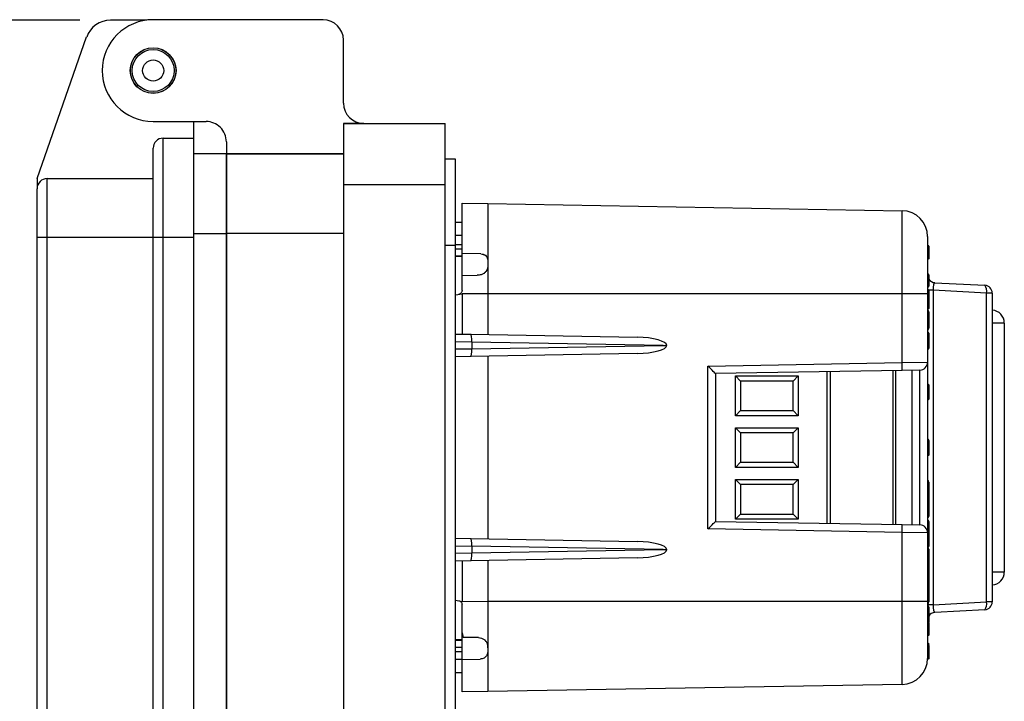
# Model space of a CAD drawing. Units: inches. Extents: x 0.5 to 8, y 0.3 to 10.7.
# Drawn here: x 5.5 to 6.7, y 3.3 to 4.2 of the extents above; entities that cross this region are included whole.
import ezdxf

# ---------------------------------------------------------------- set-up
doc = ezdxf.new("R2010")
doc.units = ezdxf.units.IN
doc.header["$MEASUREMENT"] = 0
doc.layers.add('BORDER', color=7, linetype='Continuous')
doc.styles.add('SLDTEXTSTYLE0', font='ARIAL.TTF', dxfattribs={"width": 0.948})
doc.dimstyles.new('SLDDIMSTYLE1', dxfattribs={"dimtxt": 0.080892, "dimasz": 0.080892, "dimexe": 0, "dimexo": 0.0625, "dimgap": 0.020223, "dimtad": 0, "dimtih": 1, "dimtoh": 1, "dimlfac": 3, "dimrnd": 1e-09, "dimzin": 12, "dimdsep": 46, "dimtxsty": 'SLDTEXTSTYLE0', "dimsah": 1, "dimcen": 0.09, "dimadec": 0, "dimazin": 3, "dimtfac": 1, "dimtofl": 0, "dimtmove": 0, "dimatfit": 3, "dimfxl": 0, "dimfrac": 2, "dimtolj": 1, "dimtzin": 12, "dimarcsym": 0})

# ---------------------------------------------------------------- blocks, each defined once
blk = doc.blocks.new('_D_2')
at = {"layer": 'BORDER'}
for p, q in [((5.5307, 4.169), (4.6152, 4.169)), ((4.6545, 4.169), (4.6545, 3.4562)), ((4.6545, 2.4949), (4.6545, 3.2077)), ((5.76, 2.4949), (4.6152, 2.4949))]:
    blk.add_line(p, q, dxfattribs=at)
for points in [[(4.6545, 4.169), (4.6421, 4.0881), (4.667, 4.0881)], [(4.6545, 2.4949), (4.667, 2.5758), (4.6421, 2.5758)]]:
    blk.add_solid(points, dxfattribs=at)
at = {"layer": 'BORDER', "char_height": 0.08333, "attachment_point": 1, "style": 'SLDTEXTSTYLE0'}
for s, insert in [('5.02', (4.5465, 3.4394)), ('[127.6]', (4.4848, 3.3151))]:
    blk.add_mtext(s, dxfattribs=dict(at, insert=insert))

msp = doc.modelspace()

# ---------------------------------------------------------------- linework, layer by layer
at = {"color": 7, "linetype": 'Continuous', "lineweight": 25}
for p, q in [((5.6168, 4.169), (5.5701, 4.169)), ((5.8442, 4.1695), (5.6251, 4.1695)), ((5.4754, 3.9646), (5.5394, 4.1472)), ((5.8705, 4.0619), (5.8705, 4.1432)), ((5.6251, 4.0383), (5.6933, 4.0383)), ((5.6772, 4.0383), (5.6772, 4.0167)), ((5.8705, 4.0357), (6.0017, 4.0357)), ((5.8705, 4.0357), (5.8705, 3.9569)), ((5.8967, 4.0357), (5.8705, 4.0357)), ((6.0017, 3.9569), (6.0017, 4.0357)), ((5.6381, 3.8891), (5.6381, 4.0167)), ((5.6381, 4.0167), (5.6772, 4.0167)), ((5.6772, 4.0167), (5.6772, 3.8891)), ((5.7196, 4.012), (5.7196, 3.9963)), ((5.7196, 3.9963), (5.6772, 3.9963)), ((5.8705, 3.9963), (5.7196, 3.9963)), ((5.7196, 3.9963), (5.7196, 3.894)), ((5.7196, 3.9963), (5.8705, 3.9963)), ((5.7196, 3.894), (5.7196, 3.9963)), ((6.0148, 3.9897), (6.0017, 3.9897)), ((6.0148, 3.8782), (6.0148, 3.9897)), ((5.4754, 3.9646), (5.4754, 3.9516)), ((5.4885, 3.8891), (5.4885, 3.9646)), ((5.4885, 3.9646), (5.6251, 3.9646)), ((5.8705, 3.9569), (6.0017, 3.9569)), ((5.8705, 3.9569), (5.8705, 2.8549)), ((6.0017, 2.8549), (6.0017, 3.9569)), ((6.0233, 3.9328), (6.0567, 3.9326)), ((6.0233, 3.868), (6.0233, 3.9328)), ((6.0567, 3.9326), (6.5906, 3.9232)), ((6.0233, 3.9078), (6.0148, 3.9078)), ((5.4754, 3.8891), (5.4885, 3.8891)), ((5.4754, 2.9208), (5.4754, 3.8891)), ((5.4885, 2.9208), (5.4885, 3.8891)), ((5.4885, 3.8891), (5.6251, 3.8891)), ((5.6251, 3.8891), (5.6381, 3.8891)), ((5.6251, 2.9208), (5.6251, 3.8891)), ((5.6381, 2.9208), (5.6381, 3.8891)), ((5.6381, 3.8891), (5.6772, 3.8891)), ((5.6772, 3.8891), (5.6772, 2.9208)), ((5.8705, 3.894), (5.7196, 3.894)), ((5.7196, 3.894), (5.7196, 2.9179)), ((5.7196, 2.9178), (5.7196, 3.894)), ((6.0148, 3.8782), (6.0017, 3.8782)), ((6.0148, 3.8795), (6.0233, 3.8795)), ((6.0148, 2.9336), (6.0148, 3.8782)), ((6.0148, 3.874), (6.0233, 3.874)), ((6.0233, 3.8737), (6.0148, 3.8737)), ((6.6242, 3.861), (6.6242, 3.8779)), ((6.6242, 3.8779), (6.625, 3.8771)), ((6.625, 3.8771), (6.625, 3.8619)), ((6.625, 3.873), (6.625, 3.8729)), ((6.0233, 3.8645), (6.0148, 3.8645)), ((6.0233, 3.8642), (6.0148, 3.8642)), ((6.0475, 3.8675), (6.0233, 3.868)), ((6.0233, 3.8395), (6.0233, 3.868)), ((6.0475, 3.8675), (6.0476, 3.8675)), ((6.0565, 3.8589), (6.0565, 3.8512)), ((6.0567, 3.8589), (6.0565, 3.8589)), ((6.0567, 3.8589), (6.0567, 3.8512)), ((6.625, 3.8619), (6.6242, 3.861)), ((6.0565, 3.8512), (6.0567, 3.8512)), ((6.0233, 3.8395), (6.0429, 3.8399)), ((6.0233, 3.8204), (6.0233, 3.8395)), ((6.0431, 3.8399), (6.0429, 3.8399)), ((6.625, 3.8404), (6.625, 3.8397)), ((6.625, 3.8397), (6.625, 3.8261)), ((6.6307, 3.8206), (6.6307, 3.4151)), ((6.6992, 3.817), (6.6307, 3.8206)), ((6.6328, 3.8304), (6.6972, 3.827)), ((6.0148, 3.8147), (6.0233, 3.8162)), ((6.0233, 3.8162), (6.0233, 3.764)), ((6.0567, 3.8159), (6.0233, 3.8162)), ((6.5906, 3.8159), (6.0567, 3.8159)), ((6.0567, 3.8159), (6.0567, 3.7634)), ((6.5906, 3.7273), (6.5906, 3.8159)), ((6.6233, 3.8159), (6.5906, 3.8159)), ((6.6233, 3.8159), (6.6233, 3.7277)), ((6.6235, 3.8091), (6.6233, 3.8091)), ((6.6992, 3.4187), (6.6992, 3.817)), ((6.7067, 3.817), (6.6992, 3.817)), ((6.7067, 3.817), (6.7067, 3.4187)), ((6.6235, 3.7963), (6.6233, 3.7963)), ((6.6235, 3.7951), (6.6233, 3.7951)), ((6.6235, 3.7911), (6.6235, 3.7951)), ((6.6235, 3.7911), (6.6233, 3.7911)), ((6.6235, 3.788), (6.6233, 3.788)), ((6.6235, 3.788), (6.6235, 3.7911)), ((6.6235, 3.7765), (6.6235, 3.788)), ((6.625, 3.7929), (6.625, 3.7921)), ((6.625, 3.7921), (6.625, 3.7891)), ((6.625, 3.7891), (6.625, 3.7755)), ((6.6235, 3.7765), (6.6233, 3.7765)), ((6.6235, 3.7735), (6.6233, 3.7735)), ((6.6235, 3.7735), (6.6235, 3.7765)), ((6.6235, 3.7694), (6.6235, 3.7735)), ((6.625, 3.7755), (6.625, 3.7724)), ((6.625, 3.7724), (6.625, 3.7716)), ((6.7223, 3.7783), (6.7223, 3.4573)), ((6.0148, 3.7641), (6.0345, 3.7638)), ((6.0345, 3.7638), (6.2489, 3.7601)), ((6.6235, 3.7694), (6.6233, 3.7694)), ((6.6235, 3.7666), (6.6233, 3.7666)), ((6.6235, 3.7569), (6.6233, 3.7569)), ((6.6235, 3.7569), (6.6235, 3.7666)), ((6.625, 3.7651), (6.625, 3.7569)), ((6.0358, 3.7538), (6.0358, 3.7452)), ((6.2827, 3.7495), (6.0358, 3.7538)), ((6.0358, 3.7452), (6.2827, 3.7495)), ((6.2827, 3.7495), (6.2872, 3.7495)), ((6.6235, 3.7444), (6.6233, 3.7444)), ((6.0345, 3.7352), (6.0148, 3.7349)), ((6.2489, 3.739), (6.0345, 3.7352)), ((6.0567, 3.7356), (6.0567, 3.5001)), ((6.3402, 3.7229), (6.5906, 3.7273)), ((6.3402, 3.5128), (6.3402, 3.7229)), ((6.5906, 3.7273), (6.6233, 3.7277)), ((6.6233, 3.7277), (6.6233, 3.508)), ((6.5906, 3.7173), (6.35, 3.7131)), ((6.35, 3.7131), (6.35, 3.5226)), ((6.3758, 3.7101), (6.4565, 3.7101)), ((6.3758, 3.6589), (6.3758, 3.7101)), ((6.3824, 3.7035), (6.3758, 3.7101)), ((6.45, 3.7035), (6.4565, 3.7101)), ((6.4565, 3.7101), (6.4565, 3.6589)), ((6.4979, 3.7157), (6.4979, 3.52)), ((6.5819, 3.7171), (6.5819, 3.5186)), ((6.6135, 3.7177), (6.5906, 3.7173)), ((6.6033, 3.5182), (6.6033, 3.7175)), ((6.6135, 3.518), (6.6135, 3.7177)), ((6.45, 3.7035), (6.3824, 3.7035)), ((6.3824, 3.7035), (6.3824, 3.6655)), ((6.45, 3.6655), (6.45, 3.7035)), ((6.624, 3.6995), (6.6233, 3.6995)), ((6.624, 3.6793), (6.624, 3.6995)), ((6.624, 3.6995), (6.625, 3.6985)), ((6.625, 3.6985), (6.625, 3.6803)), ((6.624, 3.6793), (6.6233, 3.6793)), ((6.625, 3.6803), (6.624, 3.6793)), ((6.3758, 3.6589), (6.3824, 3.6655)), ((6.4565, 3.6589), (6.3758, 3.6589)), ((6.3824, 3.6655), (6.45, 3.6655)), ((6.4565, 3.6589), (6.45, 3.6655)), ((6.3758, 3.6434), (6.4565, 3.6434)), ((6.3758, 3.5923), (6.3758, 3.6434)), ((6.3824, 3.6369), (6.3758, 3.6434)), ((6.4565, 3.6434), (6.45, 3.6369)), ((6.4565, 3.6434), (6.4565, 3.5923)), ((6.45, 3.6369), (6.3824, 3.6369)), ((6.3824, 3.6369), (6.3824, 3.5988)), ((6.45, 3.5988), (6.45, 3.6369)), ((6.624, 3.6281), (6.6233, 3.6281)), ((6.624, 3.625), (6.6233, 3.625)), ((6.624, 3.6175), (6.6233, 3.6175)), ((6.624, 3.6175), (6.624, 3.625)), ((6.625, 3.6185), (6.624, 3.6175)), ((6.625, 3.6245), (6.625, 3.6185)), ((6.624, 3.614), (6.6233, 3.614)), ((6.624, 3.6133), (6.6233, 3.6133)), ((6.624, 3.6074), (6.6233, 3.6074)), ((6.624, 3.6133), (6.624, 3.614)), ((6.625, 3.6128), (6.625, 3.6126)), ((6.3824, 3.5988), (6.3758, 3.5923)), ((6.4565, 3.5923), (6.3758, 3.5923)), ((6.3824, 3.5988), (6.45, 3.5988)), ((6.4565, 3.5923), (6.45, 3.5988)), ((6.3758, 3.5768), (6.4565, 3.5768)), ((6.3758, 3.5256), (6.3758, 3.5768)), ((6.3758, 3.5768), (6.3824, 3.5702)), ((6.3824, 3.5702), (6.3824, 3.5321)), ((6.45, 3.5702), (6.3824, 3.5702)), ((6.45, 3.5702), (6.4565, 3.5768)), ((6.45, 3.5321), (6.45, 3.5702)), ((6.4565, 3.5768), (6.4565, 3.5256)), ((6.6235, 3.5757), (6.6233, 3.5757)), ((6.6235, 3.5735), (6.6233, 3.5735)), ((6.625, 3.5731), (6.625, 3.572)), ((6.6235, 3.5644), (6.6233, 3.5644)), ((6.624, 3.5562), (6.6233, 3.5562)), ((6.6235, 3.5644), (6.625, 3.5644)), ((6.624, 3.536), (6.624, 3.5562)), ((6.624, 3.5562), (6.625, 3.5552)), ((6.625, 3.5644), (6.625, 3.5552)), ((6.625, 3.5552), (6.625, 3.537)), ((6.3758, 3.5256), (6.3824, 3.5321)), ((6.3824, 3.5321), (6.45, 3.5321)), ((6.45, 3.5321), (6.4565, 3.5256)), ((6.624, 3.536), (6.6233, 3.536)), ((6.625, 3.537), (6.624, 3.536)), ((6.625, 3.537), (6.625, 3.5293)), ((6.35, 3.5226), (6.5906, 3.5184)), ((6.4565, 3.5256), (6.3758, 3.5256)), ((6.5906, 3.5184), (6.6135, 3.518)), ((6.6235, 3.5278), (6.6233, 3.5278)), ((6.6235, 3.5244), (6.6233, 3.5244)), ((6.6235, 3.5205), (6.6233, 3.5205)), ((6.6235, 3.5165), (6.6233, 3.5165)), ((6.6235, 3.5205), (6.6235, 3.5244)), ((6.6235, 3.5165), (6.6235, 3.5205)), ((6.625, 3.5225), (6.625, 3.5217)), ((6.625, 3.5217), (6.625, 3.5179)), ((6.5906, 3.5084), (6.3402, 3.5128)), ((6.5906, 3.4198), (6.5906, 3.5084)), ((6.6233, 3.508), (6.5906, 3.5084)), ((6.6235, 3.5152), (6.6233, 3.5152)), ((6.6235, 3.5131), (6.6233, 3.5131)), ((6.6235, 3.5092), (6.6233, 3.5092)), ((6.6233, 3.508), (6.6233, 3.4198)), ((6.6235, 3.5047), (6.6233, 3.5047)), ((6.6235, 3.5092), (6.6235, 3.5131)), ((6.6235, 3.5047), (6.6235, 3.5092)), ((6.6235, 3.4993), (6.6235, 3.5047)), ((6.625, 3.5116), (6.625, 3.5081)), ((6.625, 3.5081), (6.625, 3.508)), ((6.625, 3.5059), (6.625, 3.5058)), ((6.625, 3.5058), (6.625, 3.5008)), ((6.0148, 3.5008), (6.0345, 3.5005)), ((6.0345, 3.5005), (6.2489, 3.4967)), ((6.2827, 3.4862), (6.0358, 3.4905)), ((6.0358, 3.4904), (6.0358, 3.4819)), ((6.6235, 3.4993), (6.6233, 3.4993)), ((6.6235, 3.4979), (6.6233, 3.4979)), ((6.6235, 3.4967), (6.6233, 3.4967)), ((6.6235, 3.4927), (6.6233, 3.4927)), ((6.6235, 3.4927), (6.6235, 3.4967)), ((6.6235, 3.4888), (6.6235, 3.4927)), ((6.625, 3.4952), (6.625, 3.4915)), ((6.625, 3.4915), (6.625, 3.4907)), ((6.0358, 3.4819), (6.2827, 3.4862)), ((6.2827, 3.4862), (6.2872, 3.4862)), ((6.6235, 3.4888), (6.6233, 3.4888)), ((6.6235, 3.4882), (6.6233, 3.4882)), ((6.6235, 3.4716), (6.6235, 3.4882)), ((6.625, 3.4867), (6.625, 3.4731)), ((6.0345, 3.4719), (6.0148, 3.4715)), ((6.0233, 3.4717), (6.0233, 3.4195)), ((6.2489, 3.4756), (6.0345, 3.4719)), ((6.0567, 3.4723), (6.0567, 3.4198)), ((6.6235, 3.4716), (6.6233, 3.4716)), ((6.6235, 3.4689), (6.6233, 3.4689)), ((6.6235, 3.4561), (6.6233, 3.4561)), ((6.6235, 3.4433), (6.6233, 3.4433)), ((6.6235, 3.4421), (6.6233, 3.4421)), ((6.6235, 3.4381), (6.6235, 3.4421)), ((6.625, 3.4442), (6.625, 3.4399)), ((6.625, 3.4399), (6.625, 3.4392)), ((6.6235, 3.4381), (6.6233, 3.4381)), ((6.6235, 3.435), (6.6233, 3.435)), ((6.6235, 3.435), (6.6235, 3.4381)), ((6.6235, 3.4236), (6.6235, 3.435)), ((6.625, 3.4392), (6.625, 3.4361)), ((6.625, 3.4361), (6.625, 3.4225)), ((6.0148, 3.421), (6.0233, 3.4195)), ((6.0233, 3.4195), (6.0567, 3.4198)), ((6.0233, 3.3789), (6.0233, 3.4153)), ((6.0567, 3.4198), (6.5906, 3.4198)), ((6.5906, 3.4198), (6.6233, 3.4198)), ((6.6235, 3.4236), (6.6233, 3.4236)), ((6.6235, 3.4205), (6.6233, 3.4205)), ((6.6307, 3.4151), (6.6233, 3.4151)), ((6.6235, 3.4205), (6.6235, 3.4236)), ((6.625, 3.4225), (6.625, 3.4194)), ((6.625, 3.4194), (6.625, 3.4187)), ((6.6307, 3.4151), (6.6992, 3.4187)), ((6.7067, 3.4187), (6.6992, 3.4187)), ((6.625, 3.4121), (6.625, 3.4039)), ((6.6972, 3.4087), (6.6328, 3.4053)), ((6.625, 3.3913), (6.624, 3.3903)), ((6.624, 3.3882), (6.624, 3.3903)), ((6.625, 3.3939), (6.625, 3.3929)), ((6.625, 3.3922), (6.625, 3.3913)), ((6.625, 3.3913), (6.625, 3.3875)), ((6.0233, 3.3789), (6.0247, 3.3731)), ((6.625, 3.3774), (6.625, 3.3771)), ((6.0233, 3.3698), (6.0148, 3.3698)), ((6.0148, 3.3695), (6.0233, 3.3695)), ((6.0443, 3.3728), (6.0247, 3.3731)), ((6.0443, 3.3728), (6.0445, 3.3728)), ((6.624, 3.3657), (6.625, 3.3653)), ((6.625, 3.3635), (6.625, 3.3653)), ((6.625, 3.3635), (6.625, 3.3625)), ((6.0148, 3.3603), (6.0233, 3.3603)), ((6.0233, 3.36), (6.0148, 3.36)), ((6.0233, 3.3545), (6.0148, 3.3545)), ((6.0561, 3.3628), (6.0566, 3.3551)), ((6.0562, 3.3628), (6.0561, 3.3628)), ((6.0562, 3.3628), (6.0566, 3.3551)), ((6.0566, 3.3551), (6.0562, 3.3522)), ((6.0566, 3.3551), (6.0564, 3.3529)), ((6.0566, 3.3551), (6.0566, 3.3551)), ((6.624, 3.3599), (6.624, 3.3628)), ((6.625, 3.3618), (6.624, 3.3628)), ((6.625, 3.3609), (6.624, 3.3599)), ((6.624, 3.3578), (6.624, 3.3599)), ((6.625, 3.3618), (6.625, 3.3609)), ((6.625, 3.3609), (6.625, 3.3572)), ((6.0233, 3.3447), (6.0233, 3.3469)), ((6.0233, 3.3447), (6.0468, 3.3451)), ((6.0233, 3.3294), (6.0233, 3.3447)), ((6.624, 3.345), (6.6233, 3.345)), ((6.0148, 3.3278), (6.0233, 3.3278)), ((6.0233, 3.3028), (6.0233, 3.3294)), ((6.0567, 3.3031), (6.0233, 3.3028)), ((6.5906, 3.3125), (6.0567, 3.3031))]:
    msp.add_line(p, q, dxfattribs=at)
at = {"color": 8, "linetype": 'Continuous', "lineweight": 25}
for p, q in [((5.6772, 3.894), (5.7196, 3.894)), ((6.0233, 3.8912), (6.0148, 3.8912)), ((6.6307, 3.8206), (6.6249, 3.8206)), ((6.7223, 3.7783), (6.7067, 3.7783)), ((6.0358, 3.7538), (6.0148, 3.7541)), ((6.0148, 3.7449), (6.0358, 3.7452)), ((6.4939, 3.5201), (6.4939, 3.7156)), ((6.5791, 3.5186), (6.5791, 3.7171)), ((6.6235, 3.5735), (6.6235, 3.5757)), ((6.6235, 3.5562), (6.6235, 3.5644)), ((6.6235, 3.5278), (6.6235, 3.536)), ((6.0358, 3.4904), (6.0148, 3.4908)), ((6.0148, 3.4815), (6.0358, 3.4819)), ((6.7223, 3.4573), (6.7067, 3.4573)), ((6.6235, 3.4421), (6.6235, 3.4433)), ((6.624, 3.3903), (6.624, 3.3915)), ((6.624, 3.3632), (6.624, 3.3657)), ((6.0233, 3.3445), (6.0148, 3.3445))]:
    msp.add_line(p, q, dxfattribs=at)
at = {"color": 7, "linetype": 'Continuous', "lineweight": 25}
for radius in [0.0295, 0.0293, 0.0271, 0.0136]:
    msp.add_circle((5.6251, 4.1039), radius, dxfattribs=at)
for centre, radius, start, end in [((5.5701, 4.1364), 0.0325, 90, 160.6937), ((5.6251, 4.1039), 0.0656, 90, 270), ((5.8442, 4.1432), 0.0262, 0, 90), ((5.8967, 4.0619), 0.0262, 180.0101, 270), ((5.6933, 4.012), 0.0262, 0, 90.0552), ((5.6381, 4.0037), 0.013, 90, 180), ((5.4885, 3.9516), 0.013, 90, 180), ((6.59, 3.8899), 0.0333, 0, 89), ((6.6235, 3.8404), 0.0015, 0, 90), ((6.6235, 3.8397), 0.0015, 0, 90), ((6.6333, 3.8404), 0.01, 213.5573, 267), ((6.6235, 3.8261), 0.0015, 270, 0), ((6.6879, 3.8199), 0.0117, 345.7737, 37.5908), ((6.6967, 3.817), 0.01, 0, 87), ((6.7056, 3.7783), 0.0167, 0, 86.3884), ((6.6235, 3.7651), 0.0015, 0, 90), ((6.6239, 3.7897), 0.0328, 269.345, 271.9656), ((6.4473, 3.7223), 0.1434, 358.0016, 1.9984), ((6.6133, 3.7277), 0.01, 271, 0), ((6.6235, 3.5293), 0.0015, 270, 0), ((6.4473, 3.5134), 0.1434, 358.0016, 1.9984), ((6.6133, 3.508), 0.01, 0, 89), ((6.6235, 3.518), 0.00148, 269.2915, 359.2734), ((6.6236, 3.5079), 0.00136, 9.3956, 96.5165), ((6.6235, 3.5008), 0.00147, 268.8282, 358.7754), ((6.6235, 3.4952), 0.00148, 0.7205, 90.7028), ((6.6236, 3.4913), 0.00138, 7.329, 95.39), ((6.6235, 3.4867), 0.0015, 0, 90), ((6.6235, 3.4731), 0.0015, 270, 0), ((6.7056, 3.4573), 0.0167, 273.6116, 0), ((6.6879, 3.4158), 0.0117, 322.4092, 14.2263), ((6.6967, 3.4187), 0.01, 273, 360), ((6.6235, 3.4121), 0.0015, 0, 90), ((6.6239, 3.4367), 0.0328, 269.345, 271.9656), ((6.6333, 3.3953), 0.01, 93, 148.2084), ((6.6241, 3.3873), 0.000885, 14.1667, 99.2486), ((6.0467, 3.3551), 0.01, 343.0091, 346.982), ((6.6241, 3.3569), 0.000885, 14.1667, 99.2486), ((6.59, 3.3458), 0.0333, 271, 0.0001)]:
    msp.add_arc(centre, radius, start, end, dxfattribs=at)
for centre, major_axis, ratio, start_param, end_param in [((6.6333, 3.8203), (-0.0006, 0.01), 0.255483, 6.254521, 7.811771), ((6.6235, 3.7929), (0, 0.00221), 0.6789, 4.712389, 6.283185), ((6.6235, 3.7921), (0.0015, 0), 0.696391, 4.712389, 6.283185), ((6.6235, 3.7891), (0.0015, 0), 0.696391, 4.712389, 6.283185), ((6.6235, 3.7755), (0.0015, 0), 0.696391, 0, 1.570796), ((6.6235, 3.7724), (0.0015, 0), 0.696391, 0, 1.570796), ((6.6235, 3.7716), (0, 0.00221), 0.6789, 3.141593, 4.712389), ((6.0344, 3.7538), (0.00017, 0.01), 0.145326, 4.717217, 6.283185), ((6.2487, 3.7501), (0.0385, -0.0007), 0.25983, 0.012417, 1.570482), ((6.0344, 3.7452), (-0.00017, 0.01), 0.145326, 3.141593, 4.707561), ((6.0717, 3.7531), (0.0358, -0.0007), 0.279087, 3.142213, 3.146889), ((6.0717, 3.7459), (0.0358, 0.0007), 0.279087, 3.136297, 3.140972), ((6.2487, 3.749), (0.0385, 0.0007), 0.25983, 4.712703, 6.270768), ((6.34, 3.7229), (0.01, -0.00983), 0.008726, 0.008574, 1.561917), ((6.6235, 3.5731), (0, 0.00264), 0.568949, 4.712389, 6.283185), ((6.34, 3.5128), (0.01, 0.00983), 0.008726, 4.721268, 6.274611), ((6.6235, 3.5225), (0, 0.00192), 0.779261, 4.712389, 6.283185), ((6.6235, 3.5217), (0.0015, 0), 0.799379, 4.712389, 6.283185), ((6.6235, 3.5058), (0.0015, 0), 0.751631, 4.712389, 6.283185), ((6.0344, 3.4905), (0.00017, 0.01), 0.145326, 4.717217, 6.283185), ((6.0717, 3.4898), (0.0358, -0.0007), 0.279087, 3.142213, 3.146889), ((6.2487, 3.4867), (0.0385, -0.0007), 0.25983, 0.012417, 1.570482), ((6.6235, 3.4907), (0, 0.00192), 0.779412, 3.141593, 4.712389), ((6.0344, 3.4819), (-0.00017, 0.01), 0.145326, 3.141593, 4.707561), ((6.0717, 3.4825), (0.0358, 0.0007), 0.279087, 3.136297, 3.140972), ((6.2487, 3.4856), (0.0385, 0.0007), 0.25983, 4.712703, 6.270768), ((6.6235, 3.4399), (0, 0.00221), 0.6789, 4.712389, 6.283185), ((6.6235, 3.4392), (0.0015, 0), 0.696391, 4.712389, 6.283185), ((6.6235, 3.4361), (0.0015, 0), 0.696391, 4.712389, 6.283185), ((6.6235, 3.4225), (0.0015, 0), 0.696391, 0, 1.570796), ((6.6235, 3.4194), (0.0015, 0), 0.696391, 0, 1.570796), ((6.6235, 3.4187), (0, 0.00221), 0.6789, 3.141593, 4.712389), ((6.6333, 3.4154), (0.0006, 0.01), 0.255483, 1.613006, 3.170257)]:
    msp.add_ellipse(centre, major_axis=major_axis, ratio=ratio, start_param=start_param, end_param=end_param, dxfattribs=at)
for points, knots in [([(5.6251, 3.8891), (5.6251, 3.8961), (5.6251, 3.9105), (5.6251, 3.9319), (5.6251, 3.9524), (5.6251, 3.9707), (5.6251, 3.9831), (5.6251, 3.991), (5.6251, 3.9972), (5.6251, 4.0025), (5.6251, 4.0033), (5.6251, 4.0037)], [0, 0, 0, 0, 0.116497, 0.239972, 0.36858, 0.499917, 0.631255, 0.695622, 0.760028, 0.883503, 1, 1, 1, 1]), ([(5.4754, 3.8891), (5.4754, 3.8931), (5.4754, 3.9009), (5.4754, 3.9125), (5.4754, 3.9236), (5.4754, 3.9336), (5.4754, 3.9417), (5.4754, 3.9475), (5.4754, 3.951), (5.4754, 3.9514), (5.4754, 3.9516)], [0, 0, 0, 0, 0.119993, 0.240021, 0.368645, 0.499999, 0.631353, 0.759978, 0.879971, 1, 1, 1, 1]), ([(6.0567, 3.9326), (6.0567, 3.9323), (6.0567, 3.9318), (6.0567, 3.9275), (6.0567, 3.9209), (6.0567, 3.912), (6.0567, 3.9011), (6.0567, 3.8884), (6.0567, 3.8743), (6.0567, 3.864), (6.0567, 3.8589)], [0, 0, 0, 0, 0.129251, 0.257287, 0.384107, 0.509714, 0.634106, 0.757284, 0.879249, 1, 1, 1, 1]), ([(6.5906, 3.8159), (6.5906, 3.8238), (6.5906, 3.8378), (6.5906, 3.857), (6.5906, 3.8731), (6.5906, 3.8877), (6.5906, 3.9002), (6.5906, 3.9103), (6.5906, 3.9177), (6.5906, 3.9223), (6.5906, 3.9229), (6.5906, 3.9232)], [0, 0, 0, 0, 0.1414545, 0.2487716, 0.3560885, 0.4635317, 0.5709682, 0.678271, 0.7855645, 0.8927846, 1, 1, 1, 1]), ([(6.6233, 3.8899), (6.6233, 3.8897), (6.6233, 3.8893), (6.6233, 3.8861), (6.6233, 3.8809), (6.6233, 3.874), (6.6233, 3.8654), (6.6233, 3.8554), (6.6233, 3.8442), (6.6233, 3.831), (6.6233, 3.8214), (6.6233, 3.8159)], [0, 0, 0, 0, 0.10728, 0.214566, 0.321858, 0.429163, 0.536558, 0.643964, 0.751229, 0.858495, 1, 1, 1, 1]), ([(6.625, 3.8773), (6.625, 3.8773), (6.625, 3.8774), (6.625, 3.8775), (6.6249, 3.8777), (6.6247, 3.8779), (6.6244, 3.8781), (6.6243, 3.8781), (6.6242, 3.8781)], [0, 0, 0, 0, 0.064139, 0.141743, 0.356405, 0.570967, 0.785483, 1, 1, 1, 1]), ([(6.625, 3.8773), (6.625, 3.8773), (6.625, 3.8773), (6.625, 3.8771), (6.625, 3.8769), (6.625, 3.8767), (6.625, 3.8766)], [0, 0, 0, 0, 0.187947, 0.61748, 0.785431, 1, 1, 1, 1]), ([(6.0475, 3.8675), (6.0486, 3.8674), (6.0506, 3.8672), (6.0533, 3.8658), (6.0553, 3.8637), (6.0563, 3.8613), (6.0565, 3.8596), (6.0565, 3.8589)], [0, 0, 0, 0, 0.212052, 0.42464, 0.628439, 0.836836, 1, 1, 1, 1]), ([(6.0476, 3.8675), (6.0487, 3.8674), (6.0507, 3.8672), (6.0534, 3.8658), (6.0554, 3.8637), (6.0565, 3.8613), (6.0566, 3.8596), (6.0567, 3.8589)], [0, 0, 0, 0, 0.211783, 0.424108, 0.627572, 0.835693, 1, 1, 1, 1]), ([(6.625, 3.8617), (6.625, 3.8616), (6.625, 3.8616), (6.625, 3.8614), (6.6249, 3.8612), (6.6247, 3.861), (6.6244, 3.8609), (6.6243, 3.8608), (6.6242, 3.8608)], [0, 0, 0, 0, 0.083709, 0.141521, 0.356175, 0.570794, 0.785397, 1, 1, 1, 1]), ([(6.0565, 3.8512), (6.0564, 3.8501), (6.0561, 3.8478), (6.0542, 3.8447), (6.0514, 3.8422), (6.0475, 3.8403), (6.0445, 3.84), (6.0429, 3.8399)], [0, 0, 0, 0, 0.178226, 0.356005, 0.546142, 0.756021, 1, 1, 1, 1]), ([(6.0567, 3.8512), (6.0565, 3.8501), (6.0563, 3.8479), (6.0544, 3.8447), (6.0516, 3.8422), (6.0477, 3.8403), (6.0447, 3.84), (6.0431, 3.8399)], [0, 0, 0, 0, 0.178261, 0.356072, 0.546334, 0.756349, 1, 1, 1, 1]), ([(6.0233, 3.8204), (6.0233, 3.8198), (6.0232, 3.8187), (6.0223, 3.8172), (6.021, 3.8161), (6.0199, 3.8156), (6.0193, 3.8155), (6.0192, 3.8155)], [0, 0, 0, 0, 0.241563, 0.483131, 0.724628, 0.966161, 1, 1, 1, 1]), ([(6.6235, 3.8219), (6.6237, 3.8219), (6.624, 3.8218), (6.6244, 3.8216), (6.6248, 3.8212), (6.6249, 3.8208), (6.625, 3.8205), (6.625, 3.8204), (6.625, 3.8204)], [0, 0, 0, 0, 0.2146214, 0.4292424, 0.6438729, 0.8585231, 0.9282589, 1, 1, 1, 1]), ([(6.625, 3.8204), (6.625, 3.8204), (6.625, 3.8203), (6.625, 3.8196), (6.625, 3.8178), (6.625, 3.8152), (6.625, 3.8123), (6.625, 3.8101), (6.625, 3.8091)], [0, 0, 0, 0, 0.069023, 0.283651, 0.499697, 0.643787, 0.832774, 1, 1, 1, 1]), ([(6.6235, 3.8091), (6.6237, 3.8091), (6.624, 3.8091), (6.6244, 3.8091), (6.6248, 3.8091), (6.6249, 3.8091), (6.625, 3.8091), (6.625, 3.8091), (6.625, 3.8091)], [0, 0, 0, 0, 0.214607, 0.429213, 0.643834, 0.858486, 0.936024, 1, 1, 1, 1]), ([(6.625, 3.8091), (6.625, 3.8084), (6.625, 3.8065), (6.625, 3.8037), (6.625, 3.8008), (6.625, 3.7988), (6.625, 3.7979), (6.625, 3.7978), (6.625, 3.7978)], [0, 0, 0, 0, 0.11434, 0.294474, 0.475759, 0.654791, 0.872532, 1, 1, 1, 1]), ([(6.625, 3.7978), (6.625, 3.7977), (6.625, 3.7976), (6.6249, 3.7974), (6.6248, 3.797), (6.6244, 3.7966), (6.624, 3.7963), (6.6237, 3.7963), (6.6235, 3.7963)], [0, 0, 0, 0, 0.06374, 0.141515, 0.356168, 0.570788, 0.785394, 1, 1, 1, 1]), ([(6.625, 3.7569), (6.625, 3.7555), (6.625, 3.7532), (6.625, 3.7501), (6.625, 3.7481), (6.625, 3.7465), (6.625, 3.746), (6.625, 3.7459), (6.625, 3.7459), (6.625, 3.7459)], [0, 0, 0, 0, 0.2272069, 0.3687102, 0.5111476, 0.6951289, 0.9348704, 0.9735557, 1, 1, 1, 1]), ([(6.6235, 3.7444), (6.6237, 3.7444), (6.624, 3.7445), (6.6244, 3.7447), (6.6248, 3.7451), (6.6249, 3.7455), (6.625, 3.7458), (6.625, 3.7459), (6.625, 3.7459)], [0, 0, 0, 0, 0.214627, 0.429254, 0.643889, 0.858539, 0.923714, 1, 1, 1, 1]), ([(6.624, 3.625), (6.624, 3.6251), (6.624, 3.6261), (6.624, 3.6273), (6.624, 3.628), (6.624, 3.6281), (6.624, 3.6281)], [0, 0, 0, 0, 0.076936, 0.517631, 0.81323, 1, 1, 1, 1]), ([(6.625, 3.6271), (6.625, 3.6271), (6.625, 3.6272), (6.625, 3.6274), (6.6249, 3.6276), (6.6246, 3.6279), (6.6243, 3.6281), (6.6241, 3.6281), (6.624, 3.6281)], [0, 0, 0, 0, 0.073417, 0.141547, 0.3562, 0.570813, 0.785406, 1, 1, 1, 1]), ([(6.625, 3.6245), (6.625, 3.6245), (6.625, 3.6245), (6.625, 3.6246), (6.6248, 3.6248), (6.6246, 3.6249), (6.6243, 3.6249), (6.6241, 3.625), (6.624, 3.625)], [0, 0, 0, 0, 0.01549, 0.216403, 0.430446, 0.625413, 0.81256, 1, 1, 1, 1]), ([(6.625, 3.6271), (6.625, 3.6271), (6.625, 3.627), (6.625, 3.6263), (6.625, 3.6252), (6.625, 3.6245)], [0, 0, 0, 0, 0.196044, 0.507327, 1, 1, 1, 1]), ([(6.625, 3.6177), (6.625, 3.6173), (6.625, 3.6166), (6.625, 3.6154), (6.625, 3.6143), (6.625, 3.6136), (6.625, 3.6133)], [0, 0, 0, 0, 0.252464, 0.506394, 0.774282, 1, 1, 1, 1]), ([(6.625, 3.6128), (6.625, 3.6128), (6.625, 3.6129), (6.625, 3.6132), (6.6248, 3.6136), (6.6245, 3.6138), (6.6243, 3.614), (6.6241, 3.614), (6.624, 3.614)], [0, 0, 0, 0, 0.012371, 0.235774, 0.507877, 0.709202, 0.854285, 1, 1, 1, 1]), ([(6.624, 3.6074), (6.624, 3.6074), (6.624, 3.6074), (6.624, 3.6077), (6.624, 3.6088), (6.624, 3.6105), (6.624, 3.6122), (6.624, 3.6132), (6.624, 3.6133)], [0, 0, 0, 0, 0.010562, 0.337981, 0.524152, 0.714188, 0.95744, 1, 1, 1, 1]), ([(6.625, 3.6126), (6.625, 3.6126), (6.625, 3.6127), (6.625, 3.6129), (6.6248, 3.6131), (6.6245, 3.6132), (6.6243, 3.6133), (6.6241, 3.6133), (6.624, 3.6133)], [0, 0, 0, 0, 0.011864, 0.264353, 0.535185, 0.727904, 0.86362, 1, 1, 1, 1]), ([(6.625, 3.6084), (6.625, 3.6083), (6.625, 3.6082), (6.625, 3.6081), (6.6249, 3.6078), (6.6246, 3.6076), (6.6243, 3.6074), (6.6241, 3.6074), (6.624, 3.6074)], [0, 0, 0, 0, 0.073926, 0.141543, 0.356196, 0.57081, 0.785404, 1, 1, 1, 1]), ([(6.6248, 3.6136), (6.6248, 3.6135), (6.6249, 3.6135), (6.625, 3.6134), (6.625, 3.6134), (6.625, 3.6133), (6.625, 3.6133)], [0, 0, 0, 0, 0.1928776, 0.6790947, 0.8595849, 1, 1, 1, 1]), ([(6.625, 3.6126), (6.625, 3.612), (6.625, 3.6109), (6.625, 3.6096), (6.625, 3.6086), (6.625, 3.6085), (6.625, 3.6084)], [0, 0, 0, 0, 0.207571, 0.407168, 0.612357, 1, 1, 1, 1]), ([(6.6235, 3.5644), (6.6235, 3.5662), (6.6235, 3.5687), (6.6235, 3.5714), (6.6235, 3.5726), (6.6235, 3.5734), (6.6235, 3.5734), (6.6235, 3.5735)], [0, 0, 0, 0, 0.398025, 0.540654, 0.702754, 0.866792, 1, 1, 1, 1]), ([(6.6235, 3.5735), (6.6237, 3.5735), (6.624, 3.5734), (6.6244, 3.5732), (6.6248, 3.5728), (6.6249, 3.5724), (6.625, 3.5721), (6.625, 3.572), (6.625, 3.572)], [0, 0, 0, 0, 0.214551, 0.4291, 0.643686, 0.858347, 0.948928, 1, 1, 1, 1]), ([(6.625, 3.572), (6.625, 3.572), (6.625, 3.5719), (6.625, 3.5713), (6.625, 3.5704), (6.625, 3.5681), (6.625, 3.5661), (6.625, 3.5644)], [0, 0, 0, 0, 0.132659, 0.293118, 0.446177, 0.569929, 1, 1, 1, 1]), ([(6.6235, 3.5152), (6.6235, 3.5153), (6.6235, 3.5155), (6.6235, 3.5159), (6.6235, 3.5162), (6.6235, 3.5164), (6.6235, 3.5165)], [0, 0, 0, 0, 0.2471, 0.49695, 0.748025, 1, 1, 1, 1]), ([(6.625, 3.5163), (6.625, 3.5163), (6.625, 3.516), (6.6249, 3.5156), (6.6248, 3.5152), (6.6247, 3.5152)], [0, 0, 0, 0, 0.0199753, 0.7848163, 1, 1, 1, 1]), ([(6.625, 3.5179), (6.625, 3.5178), (6.625, 3.5176), (6.625, 3.5173), (6.625, 3.517), (6.625, 3.5166), (6.625, 3.5164), (6.625, 3.5163)], [0, 0, 0, 0, 0.18626, 0.37252, 0.558781, 0.745041, 1, 1, 1, 1]), ([(6.6235, 3.5131), (6.6235, 3.5133), (6.6235, 3.5137), (6.6235, 3.5144), (6.6235, 3.5149), (6.6235, 3.5152), (6.6235, 3.5152)], [0, 0, 0, 0, 0.257567, 0.513431, 0.897489, 1, 1, 1, 1]), ([(6.6247, 3.5152), (6.6246, 3.5152), (6.6244, 3.5152), (6.624, 3.5152), (6.6238, 3.5152), (6.6236, 3.5152), (6.6235, 3.5152), (6.6235, 3.5152)], [0, 0, 0, 0, 0.616154, 0.853491, 0.927333, 0.968458, 1, 1, 1, 1]), ([(6.625, 3.5116), (6.625, 3.5117), (6.625, 3.5118), (6.6249, 3.5121), (6.6248, 3.5124), (6.6244, 3.5128), (6.624, 3.513), (6.6237, 3.5131), (6.6235, 3.5131)], [0, 0, 0, 0, 0.071141, 0.141479, 0.35613, 0.570759, 0.78538, 1, 1, 1, 1]), ([(6.6247, 3.5152), (6.6247, 3.5151), (6.6249, 3.5149), (6.6249, 3.5146), (6.625, 3.5144)], [0, 0, 0, 0, 0.1621167, 1, 1, 1, 1]), ([(6.625, 3.508), (6.625, 3.508), (6.625, 3.5078), (6.625, 3.5075), (6.6249, 3.5071), (6.6248, 3.5069)], [0, 0, 0, 0, 0.0213439, 0.3326067, 1, 1, 1, 1]), ([(6.6248, 3.5069), (6.6249, 3.5066), (6.625, 3.5062), (6.625, 3.5059), (6.625, 3.5059)], [0, 0, 0, 0, 0.97843, 1, 1, 1, 1]), ([(6.625, 3.5144), (6.625, 3.5144), (6.625, 3.514), (6.625, 3.5136), (6.625, 3.5132), (6.625, 3.5131), (6.625, 3.5131), (6.625, 3.5131)], [0, 0, 0, 0, 0.084408, 0.766528, 0.937057, 0.979689, 1, 1, 1, 1]), ([(6.625, 3.5131), (6.625, 3.513), (6.625, 3.5127), (6.625, 3.5123), (6.625, 3.5118), (6.625, 3.5116)], [0, 0, 0, 0, 0.212242, 0.605743, 1, 1, 1, 1]), ([(6.6235, 3.4979), (6.6235, 3.498), (6.6235, 3.4983), (6.6235, 3.4986), (6.6235, 3.499), (6.6235, 3.4992), (6.6235, 3.4993)], [0, 0, 0, 0, 0.2099826, 0.4736894, 0.7345848, 1, 1, 1, 1]), ([(6.6235, 3.4967), (6.6235, 3.4969), (6.6235, 3.4972), (6.6235, 3.4976), (6.6235, 3.4978), (6.6235, 3.4979)], [0, 0, 0, 0, 0.500659, 0.751073, 1, 1, 1, 1]), ([(6.6235, 3.4979), (6.6235, 3.4979), (6.6237, 3.4979), (6.6239, 3.4979), (6.6242, 3.4979), (6.6245, 3.4979), (6.6247, 3.4979), (6.6248, 3.4978)], [0, 0, 0, 0, 0.0451397, 0.1008303, 0.2019222, 0.5265583, 1, 1, 1, 1]), ([(6.625, 3.4988), (6.625, 3.4988), (6.625, 3.4985), (6.6249, 3.4982), (6.6248, 3.4979), (6.6248, 3.4978)], [0, 0, 0, 0, 0.0227812, 0.9430616, 1, 1, 1, 1]), ([(6.6248, 3.4978), (6.6249, 3.4975), (6.625, 3.4972), (6.625, 3.4969), (6.625, 3.4969)], [0, 0, 0, 0, 0.9764316, 1, 1, 1, 1]), ([(6.625, 3.5008), (6.625, 3.5006), (6.625, 3.5004), (6.625, 3.5), (6.625, 3.4997), (6.625, 3.4993), (6.625, 3.499), (6.625, 3.4988)], [0, 0, 0, 0, 0.189515, 0.379029, 0.568543, 0.758059, 1, 1, 1, 1]), ([(6.625, 3.4969), (6.625, 3.4966), (6.625, 3.4961), (6.625, 3.4956), (6.625, 3.4954), (6.625, 3.4952)], [0, 0, 0, 0, 0.630585, 0.815189, 1, 1, 1, 1]), ([(6.6235, 3.4689), (6.6237, 3.4689), (6.624, 3.4688), (6.6244, 3.4686), (6.6248, 3.4682), (6.6249, 3.4678), (6.625, 3.4675), (6.625, 3.4674), (6.625, 3.4674)], [0, 0, 0, 0, 0.214621, 0.429242, 0.643873, 0.858523, 0.928259, 1, 1, 1, 1]), ([(6.625, 3.4739), (6.625, 3.4732), (6.625, 3.4714), (6.625, 3.469), (6.625, 3.4678), (6.625, 3.4674)], [0, 0, 0, 0, 0.303411, 0.793782, 1, 1, 1, 1]), ([(6.625, 3.4674), (6.625, 3.4674), (6.625, 3.4673), (6.625, 3.4666), (6.625, 3.4648), (6.625, 3.4622), (6.625, 3.4593), (6.625, 3.4571), (6.625, 3.4561)], [0, 0, 0, 0, 0.069023, 0.283651, 0.499697, 0.643787, 0.832774, 1, 1, 1, 1]), ([(6.6235, 3.4561), (6.6237, 3.4561), (6.624, 3.4561), (6.6244, 3.4561), (6.6248, 3.4561), (6.6249, 3.4561), (6.625, 3.4561), (6.625, 3.4561), (6.625, 3.4561)], [0, 0, 0, 0, 0.214607, 0.429213, 0.643834, 0.858486, 0.936024, 1, 1, 1, 1]), ([(6.625, 3.4561), (6.625, 3.4554), (6.625, 3.4535), (6.625, 3.4507), (6.625, 3.4479), (6.625, 3.4459), (6.625, 3.4449), (6.625, 3.4448), (6.625, 3.4448)], [0, 0, 0, 0, 0.1143403, 0.2944738, 0.4757593, 0.6547912, 0.872532, 1, 1, 1, 1]), ([(6.625, 3.4448), (6.625, 3.4447), (6.625, 3.4446), (6.6249, 3.4444), (6.6248, 3.444), (6.6244, 3.4436), (6.624, 3.4433), (6.6237, 3.4433), (6.6235, 3.4433)], [0, 0, 0, 0, 0.06374, 0.141515, 0.356168, 0.570788, 0.785394, 1, 1, 1, 1]), ([(6.0192, 3.4202), (6.0197, 3.4201), (6.0208, 3.4198), (6.0222, 3.4187), (6.023, 3.4172), (6.0233, 3.416), (6.0233, 3.4154), (6.0233, 3.4153)], [0, 0, 0, 0, 0.241556, 0.483112, 0.724653, 0.966152, 1, 1, 1, 1]), ([(6.0567, 3.4198), (6.0567, 3.4118), (6.0567, 3.3962), (6.0567, 3.3739), (6.0567, 3.354), (6.0567, 3.3368), (6.0567, 3.3226), (6.0567, 3.3118), (6.0567, 3.3045), (6.0567, 3.3036), (6.0567, 3.3031)], [0, 0, 0, 0, 0.1301217, 0.2568291, 0.380122, 0.5, 0.6198796, 0.7431731, 0.86988, 1, 1, 1, 1]), ([(6.5906, 3.3125), (6.5906, 3.3128), (6.5906, 3.3134), (6.5906, 3.318), (6.5906, 3.3254), (6.5906, 3.3355), (6.5906, 3.348), (6.5906, 3.3625), (6.5906, 3.3787), (6.5906, 3.3978), (6.5906, 3.4118), (6.5906, 3.4198)], [0, 0, 0, 0, 0.1072154, 0.2144355, 0.321729, 0.4290318, 0.5364683, 0.6439115, 0.7512284, 0.8585455, 1, 1, 1, 1]), ([(6.6233, 3.4198), (6.6233, 3.4156), (6.6233, 3.4073), (6.6233, 3.3952), (6.6233, 3.3838), (6.6233, 3.3734), (6.6233, 3.3643), (6.6233, 3.3568), (6.6233, 3.3511), (6.6233, 3.3467), (6.6233, 3.3461), (6.6233, 3.3458)], [0, 0, 0, 0, 0.10728, 0.214566, 0.321858, 0.429163, 0.536558, 0.643964, 0.751229, 0.858495, 1, 1, 1, 1]), ([(6.6235, 3.3914), (6.6235, 3.3914), (6.6235, 3.3915), (6.6235, 3.392), (6.6235, 3.3939), (6.6235, 3.3963), (6.6235, 3.3997), (6.6235, 3.4024), (6.6235, 3.4039)], [0, 0, 0, 0, 0.024786, 0.294468, 0.480059, 0.630808, 0.779539, 1, 1, 1, 1]), ([(6.625, 3.4039), (6.625, 3.4025), (6.625, 3.4002), (6.625, 3.3972), (6.625, 3.3951), (6.625, 3.3935), (6.625, 3.393), (6.625, 3.393), (6.625, 3.3929), (6.625, 3.3929)], [0, 0, 0, 0, 0.227207, 0.36871, 0.511148, 0.695129, 0.93487, 0.973556, 1, 1, 1, 1]), ([(6.6235, 3.3914), (6.6237, 3.3915), (6.624, 3.3915), (6.6244, 3.3918), (6.6248, 3.3921), (6.6249, 3.3925), (6.625, 3.3928), (6.625, 3.3929), (6.625, 3.3929)], [0, 0, 0, 0, 0.214627, 0.429254, 0.643889, 0.858539, 0.923714, 1, 1, 1, 1]), ([(6.625, 3.3926), (6.625, 3.3926), (6.625, 3.3927), (6.625, 3.3927), (6.625, 3.3927)], [0, 0, 0, 0, 0.684797, 1, 1, 1, 1]), ([(6.625, 3.3915), (6.625, 3.3912), (6.625, 3.3907), (6.625, 3.3896), (6.625, 3.3887), (6.625, 3.3882), (6.625, 3.3881), (6.625, 3.3881)], [0, 0, 0, 0, 0.321709, 0.63364, 0.923678, 0.981494, 1, 1, 1, 1]), ([(6.624, 3.3806), (6.624, 3.3811), (6.624, 3.3832), (6.624, 3.3858), (6.624, 3.3875), (6.624, 3.3882)], [0, 0, 0, 0, 0.201317, 0.699738, 1, 1, 1, 1]), ([(6.625, 3.3806), (6.625, 3.3806), (6.625, 3.3806), (6.625, 3.3806), (6.6249, 3.3806), (6.6246, 3.3806), (6.6243, 3.3806), (6.6241, 3.3806), (6.624, 3.3806)], [0, 0, 0, 0, 0.061623, 0.14168, 0.356339, 0.570918, 0.785458, 1, 1, 1, 1]), ([(6.624, 3.3753), (6.624, 3.3754), (6.624, 3.3754), (6.624, 3.376), (6.624, 3.377), (6.624, 3.3784), (6.624, 3.3797), (6.624, 3.3804), (6.624, 3.3806)], [0, 0, 0, 0, 0.163662, 0.361506, 0.501719, 0.729021, 0.960063, 1, 1, 1, 1]), ([(6.625, 3.3763), (6.625, 3.3763), (6.625, 3.3762), (6.625, 3.3761), (6.6249, 3.3758), (6.6246, 3.3755), (6.6243, 3.3754), (6.6241, 3.3754), (6.624, 3.3753)], [0, 0, 0, 0, 0.0668059, 0.141608, 0.3562638, 0.5708608, 0.7854299, 1, 1, 1, 1]), ([(6.625, 3.3875), (6.625, 3.3869), (6.625, 3.3852), (6.625, 3.3829), (6.625, 3.3811), (6.625, 3.3806)], [0, 0, 0, 0, 0.31678, 0.8129, 1, 1, 1, 1]), ([(6.625, 3.3806), (6.625, 3.3805), (6.625, 3.3799), (6.625, 3.3788), (6.625, 3.3776), (6.625, 3.3768), (6.625, 3.3764), (6.625, 3.3764), (6.625, 3.3763)], [0, 0, 0, 0, 0.041747, 0.271537, 0.501594, 0.63858, 0.832402, 1, 1, 1, 1]), ([(6.0443, 3.3728), (6.0457, 3.3726), (6.0483, 3.3724), (6.0518, 3.3704), (6.0545, 3.3677), (6.0558, 3.3649), (6.056, 3.3632), (6.0561, 3.3628)], [0, 0, 0, 0, 0.221681, 0.443006, 0.673088, 0.906537, 1, 1, 1, 1]), ([(6.0445, 3.3728), (6.0458, 3.3726), (6.0484, 3.3724), (6.0519, 3.3704), (6.0546, 3.3677), (6.0559, 3.3649), (6.0561, 3.3632), (6.0562, 3.3628)], [0, 0, 0, 0, 0.221931, 0.443509, 0.673747, 0.907298, 1, 1, 1, 1]), ([(6.0562, 3.3522), (6.0556, 3.3509), (6.0547, 3.3486), (6.0519, 3.3464), (6.0493, 3.3453), (6.0476, 3.3452), (6.0468, 3.3451)], [0, 0, 0, 0, 0.368197, 0.629317, 0.84246, 1, 1, 1, 1]), ([(6.625, 3.3622), (6.625, 3.3623), (6.625, 3.3623), (6.625, 3.3625), (6.6249, 3.3628), (6.6246, 3.363), (6.6243, 3.3632), (6.6241, 3.3632), (6.624, 3.3632)], [0, 0, 0, 0, 0.0678057, 0.1415967, 0.3562519, 0.5708518, 0.7854254, 1, 1, 1, 1]), ([(6.624, 3.3502), (6.624, 3.3508), (6.624, 3.3528), (6.624, 3.3554), (6.624, 3.3572), (6.624, 3.3578)], [0, 0, 0, 0, 0.201317, 0.699738, 1, 1, 1, 1]), ([(6.625, 3.3622), (6.625, 3.3622), (6.625, 3.3622), (6.625, 3.3621), (6.625, 3.362)], [0, 0, 0, 0, 0.91566, 1, 1, 1, 1]), ([(6.625, 3.3572), (6.625, 3.3565), (6.625, 3.3549), (6.625, 3.3525), (6.625, 3.3507), (6.625, 3.3502)], [0, 0, 0, 0, 0.31678, 0.8129, 1, 1, 1, 1]), ([(6.625, 3.3502), (6.625, 3.3502), (6.625, 3.3502), (6.625, 3.3502), (6.6249, 3.3502), (6.6246, 3.3502), (6.6243, 3.3502), (6.6241, 3.3502), (6.624, 3.3502)], [0, 0, 0, 0, 0.061623, 0.14168, 0.356339, 0.570918, 0.785458, 1, 1, 1, 1]), ([(6.624, 3.345), (6.624, 3.345), (6.624, 3.3451), (6.624, 3.3456), (6.624, 3.3466), (6.624, 3.348), (6.624, 3.3493), (6.624, 3.3501), (6.624, 3.3502)], [0, 0, 0, 0, 0.163662, 0.361506, 0.501719, 0.729021, 0.960063, 1, 1, 1, 1]), ([(6.625, 3.346), (6.625, 3.3459), (6.625, 3.3459), (6.625, 3.3457), (6.6249, 3.3454), (6.6246, 3.3452), (6.6243, 3.345), (6.6241, 3.345), (6.624, 3.345)], [0, 0, 0, 0, 0.066806, 0.141608, 0.356264, 0.570861, 0.78543, 1, 1, 1, 1]), ([(6.625, 3.3502), (6.625, 3.3501), (6.625, 3.3495), (6.625, 3.3484), (6.625, 3.3473), (6.625, 3.3465), (6.625, 3.346), (6.625, 3.346), (6.625, 3.346)], [0, 0, 0, 0, 0.041747, 0.271537, 0.501594, 0.63858, 0.832402, 1, 1, 1, 1])]:
    msp.add_open_spline(points, degree=3, knots=knots, dxfattribs=at)
for points in [[(6.0567, 3.8512), (6.0567, 3.8455), (6.0567, 3.8339), (6.0567, 3.8219), (6.0567, 3.8159)], [(6.0233, 3.3469), (6.0233, 3.3518), (6.0233, 3.3618), (6.0233, 3.3732), (6.0233, 3.3789)]]:
    msp.add_open_spline(points, degree=3, dxfattribs=at)
at = {"color": 8, "linetype": 'Continuous', "lineweight": 25}
for points, knots in [([(6.6235, 3.8167), (6.6235, 3.8173), (6.6235, 3.8191), (6.6235, 3.821), (6.6235, 3.8218), (6.6235, 3.8219), (6.6235, 3.8219)], [0, 0, 0, 0, 0.182876, 0.540352, 0.887154, 1, 1, 1, 1]), ([(6.624, 3.614), (6.624, 3.6142), (6.624, 3.6147), (6.624, 3.6156), (6.624, 3.6166), (6.624, 3.6172), (6.624, 3.6175)], [0, 0, 0, 0, 0.175614, 0.481032, 0.773204, 1, 1, 1, 1]), ([(6.624, 3.3628), (6.624, 3.3629), (6.624, 3.3632), (6.624, 3.3632), (6.624, 3.3632)], [0, 0, 0, 0, 0.31039, 1, 1, 1, 1])]:
    msp.add_open_spline(points, degree=3, knots=knots, dxfattribs=at)

# ---------------------------------------------------------------- dimensions: what is measured, and where the dimension line sits
at = {"layer": 'BORDER'}
dim = msp.add_linear_dim(base=(4.6545, 2.4949), p1=(5.5701, 4.169), p2=(5.7993, 2.4949), angle=90, text='5.02\\P[127.6]', dimstyle='SLDDIMSTYLE1', dxfattribs=at)
dim.commit()
dim.dimension.update_dxf_attribs({"geometry": '_D_2', "text_midpoint": (4.6545, 3.3319), "dimtype": 160})

doc.saveas('drawing.dxf')
